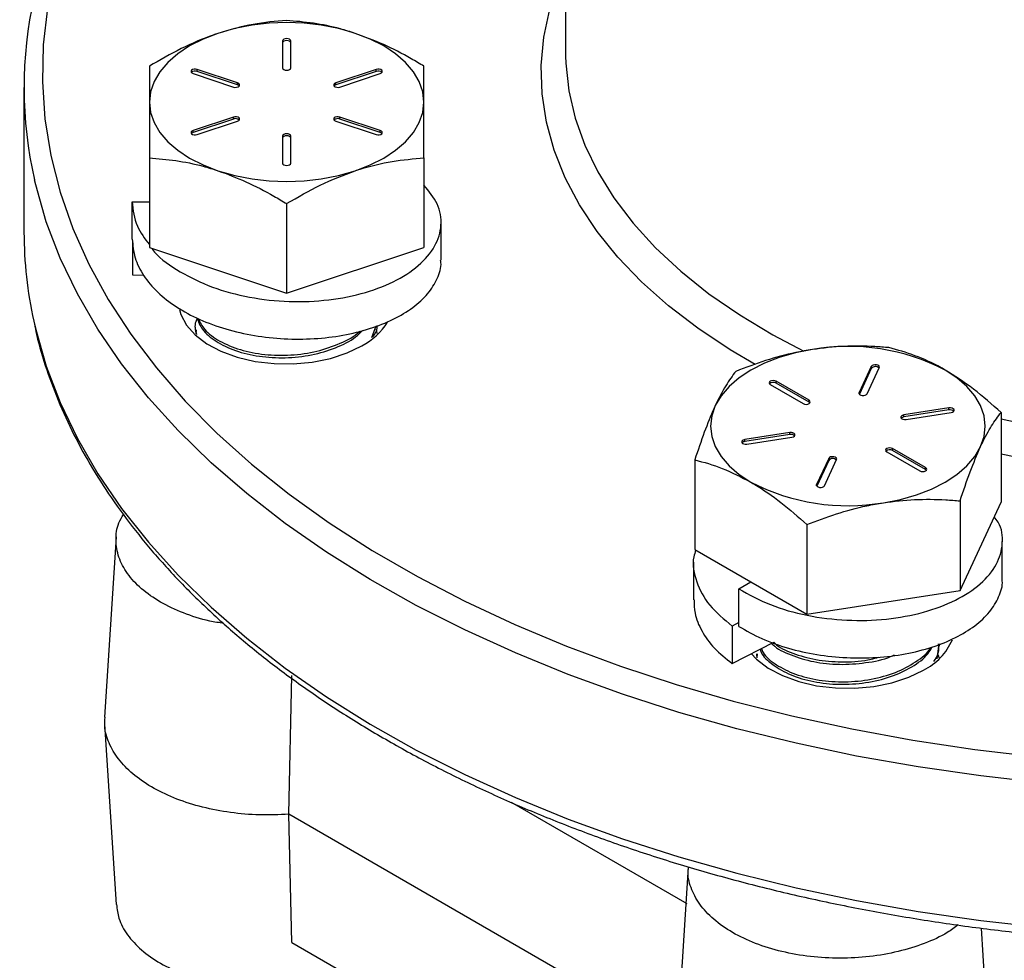
# Model space of a CAD drawing. Extents: x 0 to 33.1, y 0 to 23.4.
# Drawn here: x 25.6 to 26.1, y 7.5 to 8 of the extents above; entities that cross this region are included whole.
import ezdxf

# ---------------------------------------------------------------- set-up
doc = ezdxf.new("R2010")
doc.units = 0
doc.linetypes.add('SLD-SOLID', pattern=[0])
doc.layers.get('0').update_dxf_attribs({"linetype": 'CONTINUOUS'})

msp = doc.modelspace()

# ---------------------------------------------------------------- linework, layer by layer
at = {"color": 7, "linetype": 'SLD-SOLID'}
for p, q in [((25.85289122817138, 8.328702110868782), (25.85289122817138, 7.95031426493621)), ((25.69830949308164, 7.956723447497021), (25.69830949308165, 7.942002610838851)), ((25.70280949308166, 7.942002610838838), (25.70280949308166, 7.956723447497028)), ((25.85289122817139, 7.95031426493621), (25.85290699883635, 7.948339858320923)), ((25.64942152601311, 7.938929386706644), (25.67150517380959, 7.931568968377531)), ((25.67375517380959, 7.933818724585351), (25.6516715260131, 7.941179142914456)), ((25.6516715260131, 7.940090421831941), (25.6516715260131, 7.941179142914456)), ((25.6737551738096, 7.93273000350284), (25.6516715260131, 7.940090421831941)), ((25.7494474601502, 7.941179142914447), (25.7273638123537, 7.933818724585349)), ((25.7494474601502, 7.940090421831934), (25.7273638123537, 7.932730003502836)), ((25.7296138123537, 7.931568968377537), (25.75169746015021, 7.938929386706633)), ((25.7494474601502, 7.940090421831934), (25.7494474601502, 7.941179142914447)), ((25.6737551738096, 7.93273000350284), (25.67375517380959, 7.933818724585351)), ((25.7273638123537, 7.932730003502836), (25.7273638123537, 7.933818724585349)), ((25.55709122817138, 7.931261645992208), (25.55709122817138, 7.852329367509919)), ((25.67150517380959, 7.915201195870593), (25.6494215260131, 7.907840777541507)), ((25.67150517380959, 7.914112474788086), (25.6494215260131, 7.906752056458993)), ((25.65167152601308, 7.905591021333678), (25.67375517380961, 7.912951439662785)), ((25.67150517380959, 7.914112474788086), (25.67150517380959, 7.915201195870593)), ((25.72736381235368, 7.91295143966276), (25.7494474601502, 7.905591021333675)), ((25.75169746015019, 7.907840777541489), (25.7296138123537, 7.915201195870591)), ((25.72961381235371, 7.914112474788078), (25.7296138123537, 7.915201195870591)), ((25.7516974601502, 7.906752056458975), (25.72961381235371, 7.914112474788078)), ((25.6494215260131, 7.906752056458993), (25.6494215260131, 7.907840777541507)), ((25.7516974601502, 7.906752056458975), (25.75169746015019, 7.907840777541489)), ((25.69830949308166, 7.904767553409314), (25.69830949308166, 7.890046716751106)), ((25.70280949308164, 7.890046716751109), (25.70280949308166, 7.904767553409316)), ((25.62555949308166, 7.892918004647838), (25.62555949308166, 7.843951736800419)), ((25.77555949308166, 7.892918004647833), (25.77555949308165, 7.843951736800408)), ((25.61622615974827, 7.848481071647136), (25.61622615974831, 7.868949027998394)), ((25.61622615974831, 7.868949027998394), (25.62555949308166, 7.868949027998403)), ((25.70055949308165, 7.867920713449885), (25.70055949308165, 7.818954445602466)), ((25.61639258824533, 7.84742015006403), (25.61639260563498, 7.829020070013819)), ((25.62555949308166, 7.843951736800419), (25.70055949308165, 7.818954445602466)), ((25.70055949308165, 7.818954445602466), (25.77555949308165, 7.843951736800408)), ((25.61639260563583, 7.829020086247521), (25.62243489939444, 7.828800621717358)), ((25.65055949308165, 7.800450614948375), (25.65055949308165, 7.799089681209107)), ((25.65105469314432, 7.799081220398954), (25.65093057100943, 7.796805627896801)), ((25.74717005719754, 7.794819355582999), (25.74954147915672, 7.801144548696113)), ((25.74992932059305, 7.797107190283344), (25.74969156017289, 7.799436792248532)), ((26.01991311883709, 7.779018397850701), (26.01331323318696, 7.76479916153797)), ((26.01991311883709, 7.777929676768188), (26.01342252901271, 7.763945914713128)), ((26.01765989940526, 7.764126802793209), (26.0242597850554, 7.778346039105942)), ((26.01991311883709, 7.777929676768188), (26.01991311883709, 7.779018397850701)), ((25.96471324522037, 7.769135155461423), (25.98274446814062, 7.758725952035697)), ((25.98592644865596, 7.760562870287284), (25.96789522573572, 7.770972073713035)), ((25.9678952257357, 7.769883352630522), (25.96789522573572, 7.770972073713035)), ((25.98592644865597, 7.759474149204769), (25.9678952257357, 7.769883352630522)), ((26.01331323318696, 7.764126802793212), (26.01331323318696, 7.76479916153797)), ((25.98592644865597, 7.759474149204769), (25.98592644865596, 7.760562870287284)), ((25.98637832944755, 7.759100050620654), (25.98592644865597, 7.759474149204769)), ((26.06233952570828, 7.756363072747598), (26.0377084171379, 7.752553039860631)), ((26.06233952570828, 7.755274351665085), (26.0377084171379, 7.751464318778118)), ((26.06233952570828, 7.755274351665085), (26.06233952570828, 7.756363072747598)), ((26.0377084171379, 7.751464318778118), (26.0377084171379, 7.752553039860631)), ((26.03887310284086, 7.750043762864244), (26.06350421141124, 7.753853795751235)), ((26.09079128246534, 7.753949594156029), (26.09079128246534, 7.704983326308603)), ((25.97540620134225, 7.742915897852383), (25.9507750927719, 7.739105864965424)), ((25.97540620134226, 7.741827176769875), (25.9507750927719, 7.738017143882909)), ((25.9507750927719, 7.738017143882909), (25.9507750927719, 7.739105864965424)), ((25.95193977847486, 7.736596587969064), (25.97657088704522, 7.740406620856014)), ((25.97540620134226, 7.741827176769875), (25.97540620134225, 7.742915897852383)), ((26.04956605896275, 7.723824505255226), (26.0315348360425, 7.734233708680999)), ((26.03153483604249, 7.733144987598485), (26.0315348360425, 7.734233708680999)), ((25.99661940477785, 7.728832857923441), (25.99001951912774, 7.714613621610729)), ((25.99661940477784, 7.727744136840933), (25.99661940477785, 7.728832857923441)), ((26.02835285552716, 7.732396790429396), (26.04638407844742, 7.72198758700363)), ((26.04956605896274, 7.722735784172716), (26.03153483604249, 7.733144987598485)), ((25.92348802171777, 7.728070494004075), (25.92348802171779, 7.679104226156653)), ((25.99661940477784, 7.727744136840933), (25.99012881495348, 7.713760374785889)), ((25.99436618534604, 7.71394126286595), (26.00096607099616, 7.72816049917869)), ((26.04956605896274, 7.722735784172716), (26.04956605896275, 7.723824505255226)), ((26.05001793975539, 7.722361685587285), (26.04956605896274, 7.722735784172716)), ((25.99001951912774, 7.713941262865967), (25.99001951912774, 7.714613621610729)), ((26.06837689566113, 7.705658535845304), (26.06837689566113, 7.656692267997885)), ((26.06837689566113, 7.656692267997885), (26.09079128246534, 7.704983326308603)), ((25.98472526528737, 7.692718985769333), (25.98472526528737, 7.643752717921915)), ((25.6074296839468, 7.68603921468083), (25.6011065803125, 7.587589576304189)), ((26.09147298114431, 7.663061849759376), (26.09147298114432, 7.683529806110663)), ((25.92348802171779, 7.679104226156653), (25.98472526528737, 7.643752717921915)), ((25.92280633859971, 7.672108466768055), (25.9228063385997, 7.65164051041688)), ((25.94750698021147, 7.657618567517457), (25.95410664350254, 7.661428472039307)), ((25.94750698021144, 7.637150611166183), (25.94750698021147, 7.657618567517457)), ((25.98472526528737, 7.643752717921915), (26.06837689566113, 7.656692267997885)), ((25.94388013805189, 7.637329932429274), (25.94387993433108, 7.616862109479056)), ((25.94750698021144, 7.639175795150864), (25.94388013805189, 7.637329932429498)), ((25.9438799343319, 7.616862125713159), (25.96662756367642, 7.628439415036558)), ((26.05589219891773, 7.619473103628406), (26.05677053612166, 7.626285521055044)), ((26.05713965209156, 7.626268690280778), (26.05713965209156, 7.627628606579067)), ((25.95713965209156, 7.622185570029643), (25.95713965209156, 7.62082519292552)), ((25.95760708617125, 7.622172593545975), (25.95741172411991, 7.619970642640528)), ((25.7017725704196, 7.534592991639111), (25.70342506803492, 7.610324369513823)), ((25.6011065803125, 7.583772011439904), (25.6074296839468, 7.485322373063266)), ((25.91925108637724, 7.485730661176466), (25.82345260102408, 7.541033949607244)), ((25.91428957628647, 7.411909535542969), (25.7017725704196, 7.534592991639111)), ((25.70342506803492, 7.464590051381983), (25.7017725704196, 7.534592991639111)), ((25.9199313690706, 7.505635831852849), (25.9136082654363, 7.407186193476207)), ((26.08523177668861, 7.385562904308669), (26.08015328550848, 7.472422172961566)), ((25.70342506803492, 7.464590051381983), (25.91761790968089, 7.340939155883091))]:
    msp.add_line(p, q, dxfattribs=at)
at = {"color": 7, "linetype": 'SLD-SOLID', "flags": 128}
for points in [[(25.61742383722467, 8.084979274436927), (25.60905146532453, 8.072763166635987), (25.59762996847804, 8.05368763645457), (25.58798329926541, 8.034288222238493), (25.5801388022186, 8.014619913735025), (25.57411871341676, 7.994738462901515), (25.56994009745567, 7.974700225870399), (25.56761479907626, 7.954562003201624), (25.56714940958942, 7.934380878875295), (25.56854524819222, 7.91421405848092), (25.57179835822848, 7.894118707061962), (25.57689951840437, 7.874151787075306), (25.58383426892714, 7.85436989692499), (25.592582952493, 7.83482911052788), (25.60312077000788, 7.815584818366054), (25.61541785088312, 7.79669157047647), (25.62943933770694, 7.778202921822955), (25.64514548505159, 7.760171280488845), (25.66249177213597, 7.742647759120575), (25.68142902902473, 7.725682030043333), (25.70190357600576, 7.709322184459455), (25.72385737575115, 7.693614596128687), (25.74722819783032, 7.678603789916727), (25.77194979510894, 7.664332315584655), (25.7979520915336, 7.65084062717701), (25.82516138077002, 7.638166968350408), (25.85350053513168, 7.626347263967741), (25.88288922420658, 7.615415018265251), (25.91324414256256, 7.605401219881132), (25.9444792458856, 7.596334254014868), (25.97650599488173, 7.5882398219663), (26.00923360625134, 7.581140868282501), (26.04256931002425, 7.575057515718965), (26.07641861252631, 7.57000700819947), (26.11068556423199, 7.566003661936295), (26.14527303174368, 7.563058824849376), (26.18008297312691, 7.561180844399381), (26.21501671582086, 7.560375043925931), (26.24997523633643, 7.560643707558016), (26.28485944094911, 7.561986073739382), (26.31957044659086, 7.564398337387243), (26.35400986114497, 7.567873660678208), (26.38808006234917, 7.572402192430824), (26.42168447451654, 7.57797109602983), (26.45472784228978, 7.584564585812935), (26.4871165006529, 7.592163971816986), (26.51875864043485, 7.600747712756711), (26.54956456855261, 7.610291477085822), (26.57944696225599, 7.62076821196743), (26.60832111665341, 7.632148219958257), (26.63610518481715, 7.644399243189251), (26.66272040978737, 7.657486554804035), (26.68809134781722, 7.671373057395943)], [(25.95651689436772, 7.780079030943011), (25.94277180267597, 7.788163951452677), (25.92517841644628, 7.799847605697634), (25.90903967942222, 7.812211276984785), (25.8944342179083, 7.825194730750409), (25.88143318824488, 7.838734712912852), (25.87009993014162, 7.852765258040055), (25.8604896580928, 7.867218010726503), (25.85264919237779, 7.882022558613892), (25.84661673095746, 7.897106775433063), (25.84242166337745, 7.912397172395935), (25.84008442758535, 7.927819256225489), (25.83961641035897, 7.94329789207953), (25.84101989183121, 7.958757669600083), (25.8442880343814, 7.974123270305081), (25.84940491594756, 7.989319834532432), (25.85289122817138, 7.997350492063035)], [(25.66305949308166, 7.960881018920992), (25.65490238590601, 7.957734567226003), (25.64752648449267, 7.954000386317443), (25.64105799255982, 7.949742369065968), (25.63560758779782, 7.945033371327296), (25.63126852814331, 7.939953965358315), (25.62811505610998, 7.934591061203436), (25.62620112847862, 7.929036419639624), (25.62555949308166, 7.923385082124081)], [(25.77555949308166, 7.923385082124058), (25.7749178576847, 7.929036419639607), (25.77300393005334, 7.934591061203418), (25.76985045802, 7.939953965358295), (25.76551139836549, 7.945033371327272), (25.7600609936035, 7.949742369065944), (25.75359250167065, 7.954000386317419), (25.74621660025731, 7.957734567225978), (25.73805949308164, 7.96088101892096)], [(25.70280949308166, 7.956723447497028), (25.70263822202981, 7.957220513994057), (25.70215048333932, 7.957641906622833), (25.70142053080447, 7.957923472175558), (25.70055949308165, 7.958022344849226), (25.69969845535882, 7.957923472175557), (25.69896850282397, 7.957641906622833), (25.69848076413348, 7.957220513994057), (25.69830949308164, 7.956723447497021)], [(25.70280949308165, 7.95563472641452), (25.7026382220298, 7.956131792911546), (25.70215048333932, 7.95655318554032), (25.70142053080448, 7.956834751093041), (25.70055949308166, 7.956933623766709), (25.69969845535884, 7.95683475109304), (25.69896850282399, 7.956553185540316), (25.69848076413351, 7.956131792911544), (25.69830949308165, 7.955634726414515)], [(25.85290699883635, 7.948339858320923), (25.85302118667388, 7.944646908711673), (25.85463717844999, 7.929564154775253), (25.85809211106782, 7.914584776843894), (25.86336877222683, 7.899783401424962), (25.87044087386658, 7.885233768226264), (25.87927318313242, 7.871008362788527), (25.88982169790387, 7.857178055366081), (25.90203386601094, 7.84381174785482), (25.91584884704642, 7.830976030526419), (25.9311978154697, 7.818734850278952), (25.94800430349218, 7.807149192056663), (25.96618458203591, 7.796276775026037), (25.98311562649373, 7.787407208428895)], [(25.6516715260131, 7.941179142914456), (25.6508402099456, 7.941342049915834), (25.64996418316163, 7.941308903308733), (25.64917681279784, 7.941084749363611), (25.64859796885459, 7.940703713486652), (25.64831577507501, 7.940223804936023), (25.64837319290395, 7.939718085438177), (25.64876148099745, 7.939263546202302), (25.64942152601311, 7.938929386706644)], [(25.69830949308165, 7.942002610838851), (25.6984807641335, 7.941505544341823), (25.69896850282398, 7.941084151713044), (25.69969845535882, 7.940802586160315), (25.70055949308165, 7.940703713486639), (25.70142053080447, 7.9408025861603), (25.70215048333932, 7.941084151713017), (25.70263822202981, 7.941505544341789), (25.70280949308166, 7.942002610838838)], [(25.75169746015021, 7.938929386706633), (25.75235750516587, 7.939263546202285), (25.75274579325936, 7.939718085438161), (25.7528032110883, 7.940223804936009), (25.75252101730872, 7.94070371348664), (25.75194217336547, 7.941084749363601), (25.75115480300169, 7.941308903308723), (25.75027877621771, 7.941342049915826), (25.7494474601502, 7.941179142914447)], [(25.67150517380959, 7.931568968377531), (25.67233648987709, 7.931406061376153), (25.67321251666106, 7.931439207983254), (25.67399988702485, 7.931663361928375), (25.6745787309681, 7.932044397805334), (25.67486092474768, 7.932524306355962), (25.67480350691874, 7.933030025853808), (25.67441521882525, 7.933484565089685), (25.67375517380959, 7.933818724585351)], [(25.67467304485894, 7.932149485940524), (25.67441521882527, 7.932395844007186), (25.6737551738096, 7.93273000350284)], [(25.7273638123537, 7.933818724585349), (25.72670376733804, 7.933484565089699), (25.72631547924454, 7.933030025853823), (25.7262580614156, 7.932524306355976), (25.72654025519518, 7.932044397805344), (25.72711909913842, 7.931663361928383), (25.72790646950221, 7.931439207983257), (25.72878249628619, 7.931406061376153), (25.7296138123537, 7.931568968377537)], [(25.7273638123537, 7.932730003502836), (25.72670376733804, 7.932395844007184), (25.72644594130436, 7.932149485940492)], [(25.62555949308166, 7.923385082124081), (25.62620112847863, 7.917733744608535), (25.62811505610998, 7.912179103044727), (25.63126852814332, 7.90681619888985), (25.63560758779783, 7.901736792920873), (25.64105799255982, 7.897027795182204), (25.64752648449267, 7.892769777930728), (25.65490238590601, 7.889035597022168), (25.66305949308165, 7.885889145327147)], [(25.73805949308167, 7.885889145327146), (25.74621660025732, 7.889035597022136), (25.75359250167066, 7.892769777930696), (25.76006099360351, 7.89702779518217), (25.7655113983655, 7.901736792920841), (25.76985045802001, 7.906816198889818), (25.77300393005335, 7.912179103044696), (25.7749178576847, 7.917733744608505), (25.77555949308166, 7.923385082124058)], [(25.67375517380961, 7.912951439662785), (25.67441521882525, 7.913285599158439), (25.67480350691873, 7.913740138394312), (25.67486092474766, 7.914245857892154), (25.67457873096808, 7.914725766442777), (25.67399988702484, 7.915106802319733), (25.67321251666106, 7.915330956264856), (25.6723364898771, 7.915364102871958), (25.67150517380959, 7.915201195870593)], [(25.7296138123537, 7.915201195870591), (25.7287824962862, 7.915364102871965), (25.72790646950223, 7.915330956264863), (25.72711909913844, 7.915106802319738), (25.7265402551952, 7.914725766442778), (25.72625806141562, 7.91424585789215), (25.72631547924455, 7.913740138394303), (25.72670376733804, 7.913285599158426), (25.72736381235368, 7.91295143966276)], [(25.6494215260131, 7.907840777541507), (25.64876148099745, 7.907506618045856), (25.64837319290395, 7.90705207880998), (25.64831577507501, 7.906546359312133), (25.64859796885458, 7.906066450761502), (25.64917681279782, 7.905685414884541), (25.64996418316161, 7.905461260939416), (25.65084020994559, 7.905428114332313), (25.65167152601308, 7.905591021333678)], [(25.6494215260131, 7.906752056458993), (25.64876148099745, 7.906417896963343), (25.64850365496323, 7.906171538895988)], [(25.70280949308166, 7.904767553409316), (25.70263822202981, 7.905264619906343), (25.70215048333933, 7.905686012535116), (25.70142053080448, 7.905967578087838), (25.70055949308166, 7.906066450761505), (25.69969845535884, 7.905967578087837), (25.69896850282399, 7.905686012535113), (25.69848076413351, 7.905264619906339), (25.69830949308166, 7.904767553409314)], [(25.7494474601502, 7.905591021333675), (25.75027877621771, 7.905428114332299), (25.75115480300169, 7.905461260939401), (25.75194217336548, 7.905685414884528), (25.75252101730873, 7.906066450761492), (25.75280321108831, 7.906546359312126), (25.75274579325936, 7.907052078809977), (25.75235750516587, 7.907506618045855), (25.75169746015019, 7.907840777541489)], [(25.75261533119994, 7.906171538896122), (25.75235750516583, 7.906417896963331), (25.7516974601502, 7.906752056458975)], [(25.70280949308166, 7.903678832326803), (25.70263822202981, 7.904175898823827), (25.70215048333933, 7.9045972914526), (25.70142053080449, 7.90487885700532), (25.70055949308167, 7.904977729678988), (25.69969845535885, 7.90487885700532), (25.69896850282401, 7.904597291452599), (25.69848076413353, 7.904175898823826), (25.69830949308167, 7.903678832326798)], [(25.69830949308166, 7.890046716751106), (25.69848076413351, 7.889549650254079), (25.69896850282399, 7.889128257625305), (25.69969845535884, 7.888846692072581), (25.70055949308167, 7.888747819398914), (25.70142053080449, 7.888846692072581), (25.70215048333934, 7.889128257625306), (25.70263822202982, 7.889549650254082), (25.70280949308164, 7.890046716751109)], [(26.69516241562908, 7.659125608717972), (26.66962693393091, 7.6451427808568), (26.64284873525108, 7.631957417590162), (26.61490245523218, 7.61960626889037), (26.58586598516896, 7.608123759624112), (26.5558202549114, 7.597541893604181), (26.52484900729863, 7.587890164389109), (26.49303856475265, 7.57919547307932), (26.46047758868226, 7.571482053338947), (26.42725683236781, 7.564771403852265), (26.39346888801553, 7.559082228402991), (26.35920792868641, 7.554430383743497), (26.32456944581905, 7.55082883539919), (26.28964998307786, 7.548287621531268), (26.25454686726854, 7.546813824958564), (26.21935793707084, 7.546411553416464), (26.18418127034461, 7.547081928107904), (26.14911491076918, 7.548823080578383), (26.11425659457808, 7.55163015792368), (26.07970347815063, 7.555495336315762), (26.04555186721964, 7.560407842809203), (26.01189694845011, 7.566353985367319), (25.9788325241369, 7.573317191024314), (25.94645075076089, 7.581278052077124), (25.91484188213239, 7.59021438017816), (25.88409401783752, 7.600101268178211), (25.85429285768893, 7.610911159547139), (25.82552146286498, 7.62261392517887), (25.79786002440341, 7.635176947366616), (25.77138563969448, 7.648565210714275), (25.74617209759672, 7.662741399730619), (25.72228967277421, 7.677666002834262), (25.69980492982839, 7.693297422479524), (25.67878053777065, 7.709592091096248), (25.65927509535253, 7.726504592520437), (25.64134296774047, 7.743987788577251), (25.62503413499039, 7.761992950463545), (25.61039405274426, 7.78046989456379), (25.5974635255371, 7.799367122320814), (25.58627859306743, 7.818631963771507), (25.57687042974812, 7.838210724347463), (25.56926525781777, 7.85804883453137), (25.56348427425458, 7.878091001952045), (25.56283374766167, 7.880856407765478)], [(25.64199216218122, 7.810134316413278), (25.64275186970749, 7.807446465120162), (25.64577674708854, 7.801631263823395), (25.65055167339359, 7.796221315635804), (25.6569231785624, 7.791390500743459), (25.66468647717633, 7.787294085511808), (25.67359205043027, 7.784063732096937), (25.68335366587231, 7.781803266715544), (25.69365757715026, 7.780585342584903), (25.70417260807756, 7.780449104788687), (25.71456079690841, 7.78139893212176), (25.72448825870636, 7.783404296352119), (25.73363591668087, 7.78640074342338), (25.74170975757793, 7.790291965061188)], [(25.56241658291577, 7.80378186116847), (25.56348427425458, 7.79915872346975), (25.56926525781777, 7.779116556049075), (25.57687042974812, 7.759278445865167), (25.58627859306743, 7.739699685289213), (25.59746352553711, 7.72043484383852), (25.61039405274427, 7.701537616081497), (25.62503413499039, 7.683060671981251), (25.64134296774047, 7.665055510094957), (25.65927509535253, 7.647572314038144), (25.67878053777066, 7.630659812613954), (25.6998049298284, 7.61436514399723), (25.72228967277422, 7.598733724351968), (25.74617209759673, 7.583809121248326), (25.77138563969448, 7.569632932231982), (25.79786002440342, 7.556244668884323), (25.82552146286499, 7.543681646696577), (25.85429285768893, 7.531978881064846), (25.88409401783753, 7.521168989695918), (25.91484188213239, 7.511282101695868), (25.9464507507609, 7.502345773594833), (25.97883252413691, 7.494384912542023), (26.01189694845013, 7.487421706885028), (26.04555186721965, 7.481475564326914), (26.07970347815064, 7.47656305783347), (26.11425659457809, 7.472697879441388), (26.14911491076919, 7.469890802096094), (26.18418127034462, 7.468149649625614), (26.21935793707086, 7.467479274934174), (26.25454686726855, 7.467881546476275), (26.28964998307787, 7.469355343048979), (26.32456944581906, 7.471896556916902), (26.35920792868642, 7.475498105261209), (26.39346888801553, 7.480149949920703), (26.42725683236782, 7.485839125369977), (26.46047758868227, 7.492549774856661), (26.49303856475266, 7.500263194597033), (26.52484900729863, 7.508957885906823), (26.55582025491141, 7.518609615121895), (26.58586598516897, 7.529191481141825), (26.61490245523218, 7.540673990408083), (26.64284873525109, 7.553025139107876), (26.66962693393092, 7.566210502374514), (26.69516241562908, 7.580193330235683)], [(25.98772822370886, 7.788301113631023), (25.97843839466418, 7.786480652975774), (25.96963965209157, 7.783975767155219), (25.96148254491591, 7.78082931546023), (25.95410664350258, 7.777095134551673), (25.94763815156973, 7.7728371173002), (25.94218774680774, 7.768128119561532), (25.93784868715323, 7.763048713592559), (25.93469521511988, 7.757685809437714)], [(26.0242597850554, 7.778346039105942), (26.02431720288434, 7.778851758603789), (26.02403500910476, 7.77933166715442), (26.02345616516152, 7.779712703031381), (26.02266879479772, 7.779936856976505), (26.02179276801375, 7.779970003583605), (26.02096145194624, 7.779807096582228), (26.02030140693059, 7.779472937086577), (26.01991311883709, 7.779018397850701)], [(26.07958408906325, 7.735273851278961), (26.08149801669461, 7.74082849284277), (26.08213965209157, 7.746479830358316), (26.08149801669461, 7.752131167873862), (26.07958408906325, 7.75768580943767), (26.07643061702992, 7.763048713592549), (26.0720915573754, 7.768128119561525), (26.06664115261341, 7.772837117300195), (26.06017266068056, 7.777095134551675)], [(25.96789522573572, 7.770972073713035), (25.96716527320086, 7.77125363926576), (25.96630423547804, 7.77135251193943), (25.96544319775521, 7.77125363926576), (25.96471324522036, 7.770972073713035), (25.96422550652987, 7.770550681084259), (25.96405423547803, 7.770053614587229), (25.96422550652987, 7.769556548090199), (25.96471324522037, 7.769135155461423)], [(26.01331323318696, 7.76479916153797), (26.01325581535802, 7.764293442040121), (26.01353800913759, 7.763813533489491), (26.01411685308084, 7.763432497612528), (26.01490422344463, 7.763208343667403), (26.0157802502286, 7.7631751970603), (26.01661156629611, 7.763338104061675), (26.01727161131177, 7.763672263557326), (26.01765989940526, 7.764126802793209)], [(25.93469521511988, 7.757685809437714), (25.93278128748853, 7.752131167873904), (25.93213965209156, 7.746479830358356), (25.93278128748853, 7.740828492842808), (25.93469521511988, 7.735273851278996), (25.93784868715322, 7.729910947124117), (25.94218774680773, 7.724831541155138), (25.94763815156972, 7.720122543416465), (25.95410664350258, 7.715864526164997)], [(25.98274446814062, 7.758725952035697), (25.98347442067547, 7.758444386482969), (25.98433545839829, 7.758345513809295), (25.98519649612112, 7.758444386482958), (25.98592644865597, 7.758725952035674), (25.98641418734645, 7.759147344664443), (25.98658545839831, 7.759644411161467), (25.98641418734646, 7.760141477658493), (25.98592644865596, 7.760562870287284)], [(26.06350421141124, 7.753853795751235), (26.06429158177503, 7.754077949696361), (26.06487042571828, 7.754458985573325), (26.06515261949786, 7.754938894123958), (26.06509520166891, 7.755444613621809), (26.06470691357542, 7.755899152857689), (26.06404686855976, 7.75623331235334), (26.06321555249225, 7.756396219354717), (26.06233952570828, 7.756363072747598)], [(26.0377084171379, 7.752553039860631), (26.03692104677411, 7.752328885915507), (26.03634220283087, 7.751947850038547), (26.0360600090513, 7.751467941487917), (26.03611742688024, 7.750962221990069), (26.03650571497372, 7.750507682754193), (26.03716575998937, 7.750173523258541), (26.03799707605688, 7.750010616257161), (26.03887310284086, 7.750043762864244)], [(25.9507750927719, 7.739105864965424), (25.94998772240811, 7.738881711020302), (25.94940887846486, 7.738500675143343), (25.94912668468529, 7.738020766592715), (25.94918410251422, 7.737515047094869), (25.94957239060772, 7.737060507858994), (25.95023243562337, 7.736726348363342), (25.95106375169087, 7.736563441361964), (25.95193977847486, 7.736596587969064)], [(25.97657088704522, 7.740406620856014), (25.977358257409, 7.740630774801135), (25.97793710135225, 7.741011810678094), (25.97821929513183, 7.741491719228722), (25.97816187730289, 7.741997438726568), (25.97777358920941, 7.742451977962444), (25.97711354419375, 7.742786137458096), (25.97628222812625, 7.742949044459474), (25.97540620134225, 7.742915897852383)], [(26.02655108047425, 7.704658547085605), (26.03584090951894, 7.706479007740854), (26.04463965209156, 7.708983893561412), (26.05279675926722, 7.712130345256403), (26.06017266068055, 7.715864526164964), (26.0666411526134, 7.72012254341644), (26.07209155737539, 7.724831541155112), (26.07643061702991, 7.72991094712409), (26.07958408906325, 7.735273851278961)], [(26.0315348360425, 7.734233708680999), (26.03080488350765, 7.734515274233721), (26.02994384578482, 7.73461414690739), (26.029082808062, 7.734515274233719), (26.02835285552716, 7.734233708680996), (26.02786511683668, 7.733812316052223), (26.02769384578483, 7.733315249555196), (26.02786511683668, 7.73281818305817), (26.02835285552716, 7.732396790429396)], [(26.00096607099616, 7.72816049917869), (26.00102348882508, 7.728666218676533), (26.0007412950455, 7.729146127227156), (26.00016245110226, 7.729527163104111), (25.99937508073847, 7.729751317049229), (25.9984990539545, 7.72978446365633), (25.99766773788701, 7.729621556654955), (25.99700769287136, 7.729287397159308), (25.99661940477785, 7.728832857923441)], [(26.04638407844742, 7.72198758700363), (26.04711403098227, 7.721706021450908), (26.04797506870509, 7.721607148777239), (26.04883610642792, 7.721706021450909), (26.04956605896276, 7.721987587003633), (26.05005379765324, 7.722408979632408), (26.05022506870509, 7.722906046129435), (26.05005379765324, 7.723403112626465), (26.04956605896275, 7.723824505255226)], [(25.99001951912774, 7.714613621610729), (25.9899621012988, 7.714107902112882), (25.99024429507837, 7.713627993562251), (25.99082313902162, 7.713246957685289), (25.9916105093854, 7.713022803740164), (25.99248653616938, 7.71298965713306), (25.99331785223689, 7.713152564134436), (25.99397789725255, 7.713486723630086), (25.99436618534604, 7.71394126286595)], [(25.95423226763797, 7.622284115373397), (25.95722946347644, 7.619179995851425), (25.96360096864524, 7.61434918095908), (25.97136426725917, 7.610252765727429), (25.98026984051311, 7.607022412312558), (25.99003145595515, 7.604761946931166), (26.0003353672331, 7.603544022800525), (26.0108503981604, 7.603407785004309), (26.02123858699125, 7.604357612337383), (26.0311660487892, 7.606362976567741), (26.04031370676371, 7.609359423639003), (26.04838754766077, 7.61325064527681)]]:
    msp.add_lwpolyline(points, dxfattribs=at)
at = {"color": 7, "linetype": 'SLD-SOLID'}
for centre, radius, start, end in [((25.78200241984567, 7.931259195131712), 0.224889634801567, 167.3265095174504, 192.9512729753482), ((25.7005594930816, 7.84355015038324), 0.1231778499236713, 72.27565308007932, 107.7243469198704), ((25.65052750253901, 7.937399573061501), 0.002923945419235646, 66.96706442703835, 133.8015940556537), ((25.75057103138694, 7.937287965670247), 0.003019300061638459, 47.38431981908403, 111.847021707436), ((25.67262874504631, 7.911310018626586), 0.00301930006146285, 47.38431981152905, 111.8470217085091), ((25.72846978887958, 7.911421626016772), 0.002923945420047058, 66.96706443296615, 133.8015940118695), ((25.70055949308166, 8.003220013864622), 0.123177849923431, 252.2756530800596, 287.724346919945), ((25.78233986287989, 7.852471887661216), 0.2252486797964451, 180.0362523932095, 192.4836616760924), ((25.72423872978608, 7.823236675436807), 0.03729062554901623, 297.9376152691186, 327.4686402767283), ((26.00726695783479, 7.674842699534286), 0.1151285101987805, 62.64282515497293, 99.77109697928775), ((26.02211181884401, 7.776145744180472), 0.002831377261679524, 43.94322298438871, 140.9455801412068), ((25.96633386860337, 7.767213752566097), 0.003092668847237029, 59.67810514864366, 132.0774485127928), ((26.06299248313566, 7.752481123369832), 0.002868532327059805, 46.56359889253758, 103.1574448845706), ((26.03786259616771, 7.749290519771551), 0.00217925980419583, 94.0569709404317, 137.8118040973885), ((26.22370566936359, 8.360573358589237), 0.6244321774571748, 257.7102025359529, 282.8047254457983), ((25.97605915876999, 7.739033948478589), 0.002868532323274818, 46.5635987452177, 103.1574449093118), ((25.95092927180186, 7.735843344875971), 0.002179259804577147, 94.05697094402701, 137.8118040979753), ((25.99881810478475, 7.725960204253241), 0.002831377261657799, 43.94322298341455, 140.9455801413712), ((26.02997347891036, 7.730475387535717), 0.003092668845703144, 59.67810513644586, 132.0774485861605), ((26.22377927534896, 8.366156259561473), 0.6485971017960336, 258.1681915893752, 281.5829986479514), ((26.00701234634847, 7.818116961182844), 0.1151285101992468, 242.6428251550236, 279.7710969791713), ((26.03352336153756, 7.643191851492439), 0.03342783060194517, 296.4019072286939, 336.4651704435017)]:
    msp.add_arc(centre, radius, start, end, dxfattribs=at)
msp.add_ellipse((25.21118534096104, 7.985026169234849), major_axis=(0.3420203228528073, 0.1600430052715032), ratio=0.5785131639631228, start_param=5.24257455387804, end_param=6.018815473348325, dxfattribs=at)
for points, knots in [([(25.70055949308165, 7.967909878241648), (25.69446932822257, 7.967408837657069), (25.68217733715969, 7.966397570059185), (25.6694705841319, 7.962730971849047), (25.66305949308166, 7.960881018920992)], [0, 0, 0, 0, 0.4954579634770984, 1, 1, 1, 1]), ([(25.73805949308164, 7.96088101892096), (25.73533200034428, 7.961732088713362), (25.72765494649658, 7.964127588629802), (25.71503787002244, 7.96668694150096), (25.70540481902747, 7.967500610880811), (25.70055949308165, 7.967909878241648)], [0, 0, 0, 0, 0.2149974550649187, 0.6051517633933635, 1, 1, 1, 1]), ([(25.66305949308166, 7.960881018920993), (25.66217046206354, 7.960578174035663), (25.65543905347726, 7.958285146436116), (25.6427474833224, 7.952860416743985), (25.63132371560072, 7.946248724845246), (25.62555949308165, 7.942912587043743)], [0, 0, 0, 0, 0.07010265557798638, 0.5307909488592135, 1, 1, 1, 1]), ([(25.77555949308164, 7.942912587043691), (25.77324249773221, 7.944286712451052), (25.76600468066097, 7.948579197687929), (25.75352405945437, 7.95512715449599), (25.74323788747953, 7.958954306035105), (25.73805949308164, 7.96088101892096)], [0, 0, 0, 0, 0.1895033710742916, 0.591969567200797, 1, 1, 1, 1]), ([(25.62555949308165, 7.942912587043744), (25.62555949308166, 7.94038171146681), (25.62555949308167, 7.935273557468894), (25.62555949308166, 7.927371833850531), (25.62555949308166, 7.923385082124081)], [0, 0, 0, 0, 0.4954579634770833, 1, 1, 1, 1]), ([(25.77555949308166, 7.923385082124058), (25.77555949308166, 7.9239711719285), (25.77555949308164, 7.928408823553095), (25.77555949308166, 7.935674288857798), (25.77555949308165, 7.940485126891662), (25.77555949308164, 7.942912587043691)], [0, 0, 0, 0, 0.0701026555783053, 0.5307909488592498, 1, 1, 1, 1]), ([(25.62555949308166, 7.923385082124081), (25.62555949308166, 7.922785925675495), (25.62555949308165, 7.918249338334577), (25.62555949308167, 7.908594543643523), (25.62555949308166, 7.898175341767208), (25.62555949308166, 7.892918004647838)], [0, 0, 0, 0, 0.07010265557792236, 0.5307909488590989, 1, 1, 1, 1]), ([(25.77555949308166, 7.892918004647833), (25.77555949308166, 7.898506469040302), (25.77555949308165, 7.90978586064247), (25.77555949308166, 7.918824638656953), (25.77555949308166, 7.923385082124058)], [0, 0, 0, 0, 0.4954579634770244, 1, 1, 1, 1]), ([(25.62555949308166, 7.892918004647838), (25.630351458723, 7.892514294659712), (25.63998367770657, 7.891702806576838), (25.65260022249292, 7.889152711095453), (25.66033200000471, 7.88674019444799), (25.66305949308165, 7.885889145327147)], [0, 0, 0, 0, 0.3905333823729648, 0.785002093287339, 1, 1, 1, 1]), ([(25.73805949308167, 7.885889145327146), (25.7389485240998, 7.886178923568328), (25.74567993268607, 7.888373015451553), (25.75837150284092, 7.89140841575736), (25.76979527056259, 7.892411743813662), (25.77555949308166, 7.892918004647833)], [0, 0, 0, 0, 0.07010265557793631, 0.5307909488590182, 1, 1, 1, 1]), ([(25.66305949308165, 7.885889145327147), (25.66816221538925, 7.883993192027856), (25.67844823832806, 7.880171345971609), (25.69093187031354, 7.873630536545778), (25.69824250708481, 7.869294840841064), (25.70055949308165, 7.867920713449885)], [0, 0, 0, 0, 0.4020739692928646, 0.8104971859992179, 1, 1, 1, 1]), ([(25.70055949308165, 7.867920713449885), (25.70664965794073, 7.87147934285002), (25.7189416490036, 7.878661848052201), (25.73164840203142, 7.883465500658443), (25.73805949308167, 7.885889145327146)], [0, 0, 0, 0, 0.4954579634769452, 1, 1, 1, 1]), ([(25.626953118502, 7.843487245327712), (25.62706929358293, 7.843307894850127), (25.62990682697789, 7.838927325751494), (25.64015089158455, 7.831695983648543), (25.65704249047462, 7.822794203718524), (25.6774338381899, 7.816883850179247), (25.69920216296319, 7.814089487368037), (25.72111664623498, 7.814604518023487), (25.7416311817995, 7.818293715640318), (25.75942304508061, 7.824884531197753), (25.77326017707969, 7.833829504368971), (25.78228328818068, 7.844528961939477), (25.78572834127922, 7.856107838304888), (25.78394360479056, 7.867700611735957), (25.77829798589224, 7.874585648338833), (25.77555949308166, 7.877925339447492)], [0, 0, 0, 0, 0.003561455275838844, 0.08698722823316765, 0.1704974663549731, 0.2538958787664715, 0.3374323672689264, 0.4208045892135696, 0.5043661798169738, 0.587713383554941, 0.6712989259016594, 0.7546222857755395, 0.8382306275209465, 0.9215313198631369, 1, 1, 1, 1]), ([(25.61622615974831, 7.868949027998394), (25.6166575593022, 7.86440026156869), (25.61742931630383, 7.856262695571701), (25.6230712903438, 7.848869997843414), (25.62555949308166, 7.845609697353295)], [0, 0, 0, 0, 0.5589836606408471, 0.9999999999999999, 0.9999999999999999, 0.9999999999999999, 0.9999999999999999]), ([(25.78489282641497, 7.837110003634259), (25.78489282167455, 7.840532302866221), (25.78489281219214, 7.847378022218828), (25.78489282167353, 7.854177609618154), (25.784892826415, 7.857577959985438)], [0, 0, 0, 0, 0.4999181321472194, 1, 1, 1, 1]), ([(25.61622615974827, 7.848481071647136), (25.61653270045856, 7.845100686735643), (25.61714781026977, 7.838317548787325), (25.62206104177017, 7.828499809981089), (25.62970913450895, 7.819401326028638), (25.64007815068695, 7.811299058779541), (25.65271252916318, 7.804492615076361), (25.66716061002877, 7.799230980233637), (25.68284770835508, 7.7956371597217), (25.69921672028322, 7.793865497475078), (25.71563835639338, 7.793943394734356), (25.7314713342192, 7.795810378870033), (25.7461597540645, 7.799430735442023), (25.75913336505915, 7.804585019544896), (25.76987027803407, 7.811067113239915), (25.77808628573814, 7.818649955982905), (25.78308312866757, 7.826939079510891), (25.7852370770847, 7.833248258842598), (25.78474781491606, 7.83662417128905), (25.78468047280603, 7.837088832327616)], [0, 0, 0, 0, 0.06176103179760704, 0.1239307385053157, 0.185480797053215, 0.247491448533784, 0.3095501807998876, 0.3710754187756846, 0.4332264123083501, 0.4950643809480432, 0.5567512126343072, 0.6189317740872536, 0.6805198350467061, 0.7424746676176253, 0.8045737062755215, 0.8660873240647231, 0.9282117601949768, 0.9901190571160436, 1, 1, 1, 1]), ([(25.65180620585974, 7.805403774788037), (25.65145591269113, 7.804764655207094), (25.64987030865449, 7.801871676758561), (25.65066398864293, 7.798816639043997), (25.65128232808505, 7.796436523199276)], [0, 0, 0, 0, 0.2209209616711423, 0.9999999999999999, 0.9999999999999999, 0.9999999999999999, 0.9999999999999999]), ([(25.65153656815153, 7.805548985011981), (25.65233822658308, 7.803443059336812), (25.65411616381398, 7.798772487038129), (25.66157430753992, 7.792528941713291), (25.67229879467048, 7.787359818275871), (25.68544766303695, 7.784246994382063), (25.69984067037667, 7.783403644515285), (25.714300369843, 7.784994246472536), (25.72748906447541, 7.78895301876071), (25.73709342275139, 7.793714218480078), (25.74073275376238, 7.797494703466063), (25.74190081566725, 7.798708069461282)], [0, 0, 0, 0, 0.09914205074243182, 0.219879609851154, 0.3398776239483745, 0.4609349762277465, 0.580651310565332, 0.7018682286387449, 0.8214919280453599, 0.9427069211530152, 1, 1, 1, 1]), ([(25.65219016055472, 7.805197000492209), (25.65321544883458, 7.803152725474344), (25.65549997701293, 7.798597710095434), (25.66363229822474, 7.792644069479809), (25.67492091976127, 7.787880955912454), (25.68845190689896, 7.785225698471421), (25.70293807988232, 7.784906952247245), (25.71730972478488, 7.7869878664068), (25.72994066147747, 7.791471440676854), (25.73789285432481, 7.795522474208155), (25.74034747545049, 7.798235629005652), (25.74045325773009, 7.798352552834092)], [0, 0, 0, 0, 0.1033545194679305, 0.2302926081581306, 0.3576277847319412, 0.4850755925934932, 0.6119047156420938, 0.7397222856700376, 0.8662160656818468, 0.9942345605202788, 1, 1, 1, 1]), ([(25.5627459677119, 7.802373853052202), (25.56313424730554, 7.800380837545251), (25.5647797752499, 7.791934442823601), (25.56934820310464, 7.777178328899118), (25.57646433773792, 7.758163896599887), (25.58531503686685, 7.739391798565364), (25.59572998521771, 7.720895032243186), (25.60772703769259, 7.702723951317953), (25.62126712109322, 7.684924851879428), (25.63631987677276, 7.667544879130002), (25.65284619767853, 7.65062985257529), (25.67080337340361, 7.634224136247401), (25.69014429294609, 7.618370171373689), (25.71081825400135, 7.603108311234104), (25.7327712755331, 7.588476743500137), (25.75594629165483, 7.574511593413885), (25.78028350498686, 7.561246858372035), (25.8057206556696, 7.548714420375322), (25.83219336443094, 7.536944033833489), (25.85963511396847, 7.525963457451242), (25.887977279855, 7.515798502809445), (25.91714924978187, 7.506473020690162), (25.94707855064132, 7.498008875408266), (25.97769098567539, 7.490425911156094), (26.00891078235901, 7.483741913946239), (26.04066075071735, 7.477972572147896), (26.07286245121673, 7.473131438004629), (26.10543637107989, 7.46922989197575), (26.13830210775527, 7.466277111287119), (26.17137855824352, 7.46428004371219), (26.20458411301306, 7.463243387320214), (26.23783685326125, 7.463169576709041), (26.27105467584879, 7.464058774080818), (26.30415556333345, 7.465908861309844), (26.33705779357408, 7.468715446953977), (26.3696802134176, 7.472471892689235), (26.40194236728364, 7.47716933430226), (26.4337646845405, 7.482796710116566), (26.46506866845582, 7.489340796431732), (26.49577707887947, 7.496786248932986), (26.52581410847222, 7.505115650031329), (26.55510554642929, 7.514309558367314), (26.58357894521879, 7.524346568914855), (26.61116372522285, 7.535203344285768), (26.6377914535365, 7.546854753440824), (26.6629456908592, 7.559055465033916), (26.68115477734476, 7.568802271838682), (26.69508089088577, 7.576730127434875), (26.70914485426494, 7.585066548184907), (26.72806527669524, 7.59717667558234), (26.7492754277861, 7.612203953603103), (26.76917944984711, 7.627846392248651), (26.78772340187192, 7.64406544528365), (26.80485927218778, 7.660821013568687), (26.82053586643276, 7.678071872609917), (26.83472886448673, 7.695770019386289), (26.84733100382061, 7.713881566042435), (26.85761249392556, 7.730749040167712), (26.862959438685, 7.741707062332646), (26.86524104124058, 7.7463829758684)], [0, 0, 0, 0, 0.005564905466760018, 0.02358405541602708, 0.04163128047347487, 0.05971246601788514, 0.07783009320835341, 0.09598356371371684, 0.1141698948752829, 0.132384570331278, 0.150622356358123, 0.1688779610093695, 0.1871464874749118, 0.2054236904887436, 0.2237060762352659, 0.2419908953234569, 0.2602757063788689, 0.2785589916939916, 0.2968398636788034, 0.3151177792717469, 0.3333924595649334, 0.3516638240084473, 0.3699319382247556, 0.3881969736363681, 0.4064591768790047, 0.4247188470647975, 0.4429763191963973, 0.461231952311771, 0.4794861212077459, 0.4977392108245264, 0.5159916125644904, 0.5342437219673086, 0.5524959372721837, 0.5707485355962992, 0.5890019078950288, 0.6072564556421653, 0.6255125792494246, 0.6437706758624591, 0.6620311358507346, 0.6802943374141404, 0.6985606385826708, 0.7168303656917712, 0.7351037971765843, 0.7533811412483248, 0.7716625057151223, 0.7899478579339665, 0.8072734623119601, 0.812364510621205, 0.8220011486400408, 0.8402934791084206, 0.8585893689553189, 0.8768845244420684, 0.8951763693221508, 0.9134616242290821, 0.9317362029526092, 0.9499952528972515, 0.9682333359301963, 0.9864448006881147, 1, 1, 1, 1]), ([(25.74766463556983, 7.79522943370893), (25.74878605256156, 7.796854589842087), (25.75016056443496, 7.798846530768285), (25.7500669663133, 7.800957694574815), (25.75004973168188, 7.801346432398144)], [0, 0, 0, 0, 0.8158656272293315, 1, 1, 1, 1]), ([(25.98772822370886, 7.788301113631023), (25.98468610085137, 7.787772550636055), (25.976123459907, 7.786284808242206), (25.96205093967217, 7.78246213407949), (25.95130666738945, 7.778403169771607), (25.94590240852198, 7.776361552314751)], [0, 0, 0, 0, 0.2149974550649255, 0.6051517633933677, 1, 1, 1, 1]), ([(26.02955403889577, 7.789301102390725), (26.02696976638178, 7.789503234667363), (26.01889703040372, 7.7901346543389), (26.00497670624356, 7.790369606537418), (25.99350397216356, 7.788993759762857), (25.98772822370886, 7.788301113631023)], [0, 0, 0, 0, 0.1895033710743006, 0.5919695672008038, 1, 1, 1, 1]), ([(26.06017266068056, 7.777095134551675), (26.05944676989391, 7.777507649061048), (26.05395059779838, 7.780631053817134), (26.04358797416035, 7.785418604415187), (26.03426050687429, 7.787999054743073), (26.02955403889577, 7.789301102390725)], [0, 0, 0, 0, 0.0701026555782905, 0.5307909488592591, 1, 1, 1, 1]), ([(26.09079128246534, 7.753949594156029), (26.08581868368061, 7.75834900873936), (26.07578231500498, 7.7672284998519), (26.06540729460309, 7.773786398840605), (26.06017266068056, 7.777095134551675)], [0, 0, 0, 0, 0.4954579634770144, 1, 1, 1, 1]), ([(25.94590240852198, 7.776361552314751), (25.94408231104394, 7.773969006638093), (25.94040874514692, 7.769140048677932), (25.93661122411504, 7.761526941857277), (25.93469521511988, 7.757685809437714)], [0, 0, 0, 0, 0.4954579634771006, 1, 1, 1, 1]), ([(25.93469521511988, 7.757685809437714), (25.93442952065161, 7.757106846132484), (25.93241778204109, 7.752723153680286), (25.92862479853968, 7.743356630928376), (25.92521070856002, 7.733196904564849), (25.92348802171777, 7.728070494004075)], [0, 0, 0, 0, 0.07010265557798488, 0.5307909488592066, 1, 1, 1, 1]), ([(26.07958408906325, 7.735273851278961), (26.07984978353154, 7.73583974794004), (26.08186152214206, 7.74012450467592), (26.08565450564342, 7.747101698041496), (26.0890685956231, 7.751653060562585), (26.09079128246534, 7.753949594156029)], [0, 0, 0, 0, 0.07010265557793975, 0.530790948859025, 1, 1, 1, 1]), ([(26.06837689566113, 7.705658535845305), (26.07019699313917, 7.711108670337517), (26.07387055903619, 7.722108865901972), (26.07766808006809, 7.730859027118745), (26.07958408906325, 7.735273851278961)], [0, 0, 0, 0, 0.4954579634769529, 0.9999999999999999, 0.9999999999999999, 0.9999999999999999, 0.9999999999999999]), ([(25.92348802171777, 7.728070494004075), (25.92846062050251, 7.72672866823628), (25.93849698917815, 7.724020414727996), (25.94887200958004, 7.718599570135412), (25.95410664350258, 7.715864526164997)], [0, 0, 0, 0, 0.4954579634770786, 1, 1, 1, 1]), ([(25.95410664350258, 7.715864526164997), (25.95483253428922, 7.715438945011478), (25.96032870638473, 7.712216604539058), (25.9706913300228, 7.705039724554672), (25.98001879730884, 7.696850910384328), (25.98472526528737, 7.692718985769333)], [0, 0, 0, 0, 0.07010265557791802, 0.5307909488590862, 1, 1, 1, 1]), ([(25.98472526528737, 7.692718985769333), (25.99007000846862, 7.694739169646883), (26.00081335276321, 7.698799894399954), (26.01488527997733, 7.702631557011696), (26.02350895723799, 7.704129963247304), (26.02655108047425, 7.704658547085605)], [0, 0, 0, 0, 0.3905333823729638, 0.7850020932873444, 1, 1, 1, 1]), ([(26.02655108047425, 7.704658547085605), (26.03224242767926, 7.705343676002961), (26.04371499553119, 7.706724752874313), (26.05763867777877, 7.706498470983878), (26.06579263357861, 7.705860674836537), (26.06837689566113, 7.705658535845304)], [0, 0, 0, 0, 0.4020739692928651, 0.8104971859992302, 1, 1, 1, 1]), ([(25.66623473230895, 7.63870064903001), (25.66364901232093, 7.639108087268011), (25.65582626002522, 7.64034073752652), (25.64395465526953, 7.644270272544428), (25.63127129329109, 7.650187138818326), (25.6209018005723, 7.65750720433946), (25.61319655725339, 7.665828703015518), (25.60841600991219, 7.674872686214536), (25.60693463235881, 7.684248691231939), (25.60789836702072, 7.692210361228722), (25.6105215802325, 7.696726842619158), (25.61141889814427, 7.698271787434011)], [0, 0, 0, 0, 0.06161206364733387, 0.1863991130414321, 0.3111861624355285, 0.4359732118296251, 0.5607602612237191, 0.6855473106178177, 0.8103343600119136, 0.9351214094060114, 1, 1, 1, 1]), ([(25.94750698021147, 7.657618567517457), (25.95304556242601, 7.654556117872585), (25.96412462098095, 7.648430171263344), (25.98468075171841, 7.64270734332733), (26.00645515804632, 7.639992075775345), (26.02834557724475, 7.640604774713999), (26.04880577880256, 7.644398398015196), (26.06648641802881, 7.651054184007441), (26.08018206185537, 7.660080447409055), (26.08910103477072, 7.670806214198895), (26.09214126614107, 7.682388609428829), (26.09130248072555, 7.691428735258251), (26.08779507945248, 7.695971344382418), (26.08705390688588, 7.69693127368662)], [0, 0, 0, 0, 0.09737160552075688, 0.1947765109133716, 0.2921148305370419, 0.3895517012065766, 0.4868580974873688, 0.5843255961972706, 0.6816014343430461, 0.779098221320096, 0.8763448690836725, 0.9738696021301907, 1, 1, 1, 1]), ([(25.92405703990687, 7.678775738948143), (25.9236328980352, 7.677539879530825), (25.92168655908473, 7.671868660814027), (25.92393582941948, 7.661440897107349), (25.93058325729481, 7.648389492362042), (25.93943872376068, 7.641024038471404), (25.94388013805547, 7.637329932427019)], [0, 0, 0, 0, 0.08513605604651499, 0.3906797065746455, 0.6943984970472271, 1, 1, 1, 1]), ([(25.94750698021144, 7.637150611166183), (25.95158015409203, 7.634817505383465), (25.95975345418741, 7.630135855575371), (25.97437280671921, 7.624988755692877), (25.99008358849655, 7.621475856579984), (26.00647027356283, 7.619771417943525), (26.02286842336627, 7.619907264019378), (26.03868960762498, 7.621883553631324), (26.05330386188222, 7.625535683786718), (26.06619440560595, 7.630759540124608), (26.07684308196973, 7.637314372128828), (26.08493778140059, 7.644888447235841), (26.08979624347764, 7.653236693238743), (26.09186678186449, 7.65942571339261), (26.09135572692895, 7.662694204913293), (26.09129931239077, 7.663055008472546)], [0, 0, 0, 0, 0.0823302152663627, 0.1652052124501136, 0.2472541909469737, 0.3299171604053384, 0.412644223699375, 0.4946601152644783, 0.5775101669496717, 0.6599429424645682, 0.742174245666772, 0.8250637127109843, 0.9071633501206358, 0.9897519104780885, 1, 1, 1, 1]), ([(25.92313593459262, 7.651649090048237), (25.92316269767737, 7.649222023796773), (25.9232267005224, 7.643417792087191), (25.92704679856489, 7.634462451529886), (25.93369045362754, 7.625039136057398), (25.94048386372337, 7.61958745162007), (25.94387988573254, 7.61686215753727)], [0, 0, 0, 0, 0.1924098823503541, 0.4601405255012181, 0.7301245425503656, 1, 1, 1, 1]), ([(25.96548211492042, 7.62785644476513), (25.96571869524679, 7.627595482103903), (25.96805527021281, 7.625018096102878), (25.9758563170632, 7.621303370143772), (25.98815058289686, 7.617488918384647), (26.00242654820074, 7.616000023285227), (26.01681112192097, 7.617042835157022), (26.02728277207206, 7.619079158897956), (26.03184559056993, 7.621264399185135), (26.03256004388036, 7.621606567552773)], [0, 0, 0, 0, 0.02121846801845735, 0.209563246238317, 0.3982120652757604, 0.587295016792716, 0.7752197922243927, 0.964803560860961, 0.9999999999999999, 0.9999999999999999, 0.9999999999999999, 0.9999999999999999]), ([(25.96662756367641, 7.628439415036558), (25.96708906555427, 7.627993574047408), (25.96987019832258, 7.625306817949755), (25.97830954091589, 7.621696782950784), (25.99109361350034, 7.618312081083229), (26.00542622420891, 7.617476200932003), (26.01679506250173, 7.618206851375652), (26.02251028270119, 7.61993799444174), (26.02385431193603, 7.620345101571354)], [0, 0, 0, 0, 0.0439494605804836, 0.2648511107698601, 0.4878283975629338, 0.7093976504869077, 0.9316600166176892, 1, 1, 1, 1]), ([(26.05404464402628, 7.617941209211111), (26.05504857441077, 7.619501357545607), (26.05705595062187, 7.622620901192111), (26.05676651231727, 7.625963085129214), (26.05662182809854, 7.627633773715097)], [0, 0, 0, 0, 0.5001206943348534, 1, 1, 1, 1]), ([(25.95920253165653, 7.624660483059612), (25.95935387379642, 7.62414398927722), (25.96026144583289, 7.621046667445622), (25.96584245226063, 7.616001344040717), (25.97556494691166, 7.6103370517587), (25.98823681463288, 7.606615833850777), (26.00237411989842, 7.605135720910337), (26.01693474362416, 7.606050351077976), (26.03070246179256, 7.609343785112531), (26.04234639810497, 7.614808482622448), (26.05010916718029, 7.620537580400566), (26.0523590440407, 7.624576848911079), (26.05304487980148, 7.625808149539403)], [0, 0, 0, 0, 0.02322315641085129, 0.1392651602054861, 0.254719705640109, 0.3703606267986543, 0.486267669314818, 0.6014647548323235, 0.7176787961059635, 0.8326054714204004, 0.9489726945159235, 1, 1, 1, 1]), ([(25.95984304996464, 7.624986471568462), (25.96011931352145, 7.624294902611388), (25.96141864853664, 7.621042284815115), (25.96767249944862, 7.616041479551254), (25.97807006284646, 7.61072358259351), (25.99113907533613, 7.607473375451294), (26.00548256717146, 7.606481376797544), (26.01994398218979, 7.607923144322239), (26.03345286957043, 7.611683105547973), (26.0443729207135, 7.61759391837343), (26.05084038658551, 7.622532947682401), (26.05233388541477, 7.625500857071218), (26.05240771694604, 7.62564757649981)], [0, 0, 0, 0, 0.03260851434010308, 0.1533658111282817, 0.272773441214499, 0.3933030495546371, 0.5130715500114877, 0.6332147104373106, 0.7534641406248475, 0.8731298299268262, 0.9937281377495234, 1, 1, 1, 1]), ([(26.05671809815113, 7.62015789542039), (26.05673340101869, 7.620320948634164), (26.05678726474803, 7.620894870753196), (26.05644251611628, 7.62143819606588), (26.05619571173599, 7.621827160820888)], [0, 0, 0, 0, 0.2841033798251706, 1, 1, 1, 1]), ([(25.7017725704196, 7.534592991639111), (25.69643066606145, 7.534354827316149), (25.68574685734515, 7.533878498670222), (25.66976826123466, 7.535277252785786), (25.65447812317214, 7.53818405695359), (25.64033681712787, 7.542655173507006), (25.62780691127705, 7.548506160372195), (25.61730067267666, 7.55555884065837), (25.60911902523051, 7.563583328009191), (25.60367036551683, 7.572319322402275), (25.60094343193633, 7.580442883849527), (25.60129323596236, 7.585559702472136), (25.60143189095471, 7.587587902247308)], [0, 0, 0, 0, 0.1035553787664967, 0.2071107575329927, 0.3106661362994871, 0.4142215150659849, 0.5177768938324764, 0.6213322725989714, 0.7248876513654685, 0.8284430301319629, 0.9319984088984572, 0.9999999999999999, 0.9999999999999999, 0.9999999999999999, 0.9999999999999999]), ([(26.06727068768663, 7.474138047199674), (26.06538770675647, 7.47272760506693), (26.0601901506141, 7.468834388702867), (26.0490738580964, 7.463842232066318), (26.03473847646823, 7.459348009011348), (26.01906014824943, 7.45661815175365), (26.00278720198046, 7.455689475545774), (25.98650604875749, 7.456615908669921), (25.9708523414007, 7.459356981346264), (25.95642668327848, 7.463808585810376), (25.94377730641659, 7.469799596388353), (25.93341583080414, 7.477098763825524), (25.92564453394336, 7.485429710533343), (25.92112018366332, 7.494456799689276), (25.91934017031325, 7.501338812156139), (25.92006043881402, 7.505035801278288), (25.92017464532936, 7.505621999681275)], [0, 0, 0, 0, 0.04453335736982195, 0.1229245721137676, 0.2013157868577158, 0.2797070016016619, 0.3580982163456085, 0.436489431089554, 0.5148806458335019, 0.5932718605774492, 0.6716630753213961, 0.7500542900653431, 0.8284455048092886, 0.9068367195532366, 0.985227934297183, 1, 1, 1, 1]), ([(25.60767296020556, 7.485336205234839), (25.60794094871432, 7.482795458127312), (25.60853915139689, 7.477124014443076), (25.61324868214767, 7.468662903854978), (25.62088580832819, 7.460332221303422), (25.63128313737326, 7.453033111170425), (25.64392327118495, 7.44704160721948), (25.65835004807533, 7.442591918943068), (25.67400852340967, 7.439843674888897), (25.69026948595427, 7.438944011088358), (25.70661842695916, 7.439772781379636), (25.71688145359482, 7.441841255779953), (25.72201296691266, 7.442875492980111)], [0, 0, 0, 0, 0.0827146452925436, 0.18463524026004, 0.2865558352275326, 0.3884764301950274, 0.490397025162522, 0.5923176201300181, 0.6942382150975136, 0.7961588100650067, 0.8980794050325024, 0.9999999999999999, 0.9999999999999999, 0.9999999999999999, 0.9999999999999999])]:
    msp.add_open_spline(points, degree=3, knots=knots, dxfattribs=at)

doc.saveas('drawing.dxf')
